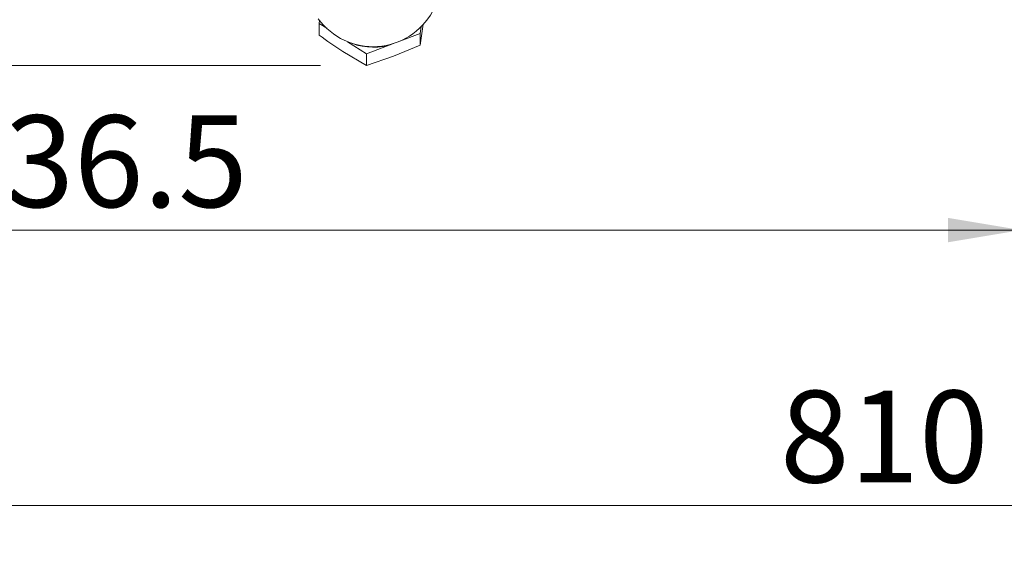
# Model space of a CAD drawing. Units: millimetres. Extents: x 0 to 408, y 0 to 202.
# Drawn here: x 172 to 200, y 103 to 118 of the extents above; entities that cross this region are included whole.
import ezdxf
from ezdxf.enums import TextEntityAlignment as Align
from ezdxf.lldxf.tags import DXFTag

# ---------------------------------------------------------------- set-up
doc = ezdxf.new("R2010")
doc.units = ezdxf.units.MM
for name, color, linetype in [('13812030.2', 7, 'Continuous'), ('16514022_TORNILL', 7, 'Continuous'), ('Predeterminado', 7, 'Continuous')]:
    doc.layers.add(name, color=color, linetype=linetype)
doc.styles.add('SEACAD_Arial', font='arial.ttf')
tags = doc.linetypes.add('HIDDEN2', pattern=[4.7625, 3.175, -1.5875]).pattern_tags.tags
tags[6:7] = [DXFTag(74, 4), DXFTag(75, 0), DXFTag(340, '0'), DXFTag(46, 0.0), DXFTag(50, 0.0), DXFTag(44, 0.0), DXFTag(45, 0.0)]
tags[4:5] = [DXFTag(74, 4), DXFTag(75, 0), DXFTag(340, '0'), DXFTag(46, 0.0), DXFTag(50, 0.0), DXFTag(44, 0.0), DXFTag(45, 0.0)]
doc.dimstyles.new('SOLE', dxfattribs={"dimtxt": 2.6, "dimasz": 2.08, "dimexe": 1.3, "dimexo": 1.3, "dimgap": 0.65, "dimtad": 1, "dimlfac": 8.333333, "dimdsep": 46, "dimtxsty": 'SEACAD_Arial', "dimblk1": '_SE_FILLED', "dimblk2": '_SE_FILLED', "dimsah": 1, "dimcen": 1.3, "dimadec": 0, "dimazin": 0, "dimtfac": 0.7, "dimtdec": 3, "dimtmove": 0, "dimatfit": 3, "dimfxl": 1, "dimarcsym": 0})

# ---------------------------------------------------------------- blocks, each defined once
blk = doc.blocks.new('SE2')
at = {"layer": '13812030.2', "color": 7, "linetype": 'HIDDEN2', "lineweight": 18}
blk.add_arc((182.374, 119.047), 1.92, 216.0515, 331.3271, dxfattribs=at)
at = {"layer": '16514022_TORNILL', "color": 7, "linetype": 'HIDDEN2', "lineweight": 18}
for p, q in [((180.849, 117.782), (180.86, 117.865)), ((180.849, 117.452), (180.849, 117.782)), ((181.06, 117.647), (180.849, 117.782)), ((183.792, 117.765), (183.711, 117.172)), ((183.736, 117.695), (183.711, 117.502)), ((183.711, 117.502), (183.128, 117.282)), ((183.711, 117.172), (183.711, 117.502)), ((182.187, 116.926), (181.654, 117.267)), ((182.949, 117.214), (182.187, 116.926)), ((182.975, 117.224), (182.949, 117.214)), ((183.711, 117.172), (182.949, 116.854)), ((182.187, 116.596), (181.518, 116.994)), ((182.187, 116.596), (182.187, 116.926)), ((182.949, 116.854), (182.187, 116.596))]:
    blk.add_line(p, q, dxfattribs=at)
blk.add_arc((189.114, 128.812), 14.049, 233.9636, 237.2692, dxfattribs=at)
blk.add_ellipse((182.374, 118.357), major_axis=(1.44, 0), ratio=0.866025, start_param=4.284592, end_param=5.123576, dxfattribs=at)
blk = doc.blocks.new('DMBLK84')
at = {"layer": 'Predeterminado', "linetype": 'Continuous', "lineweight": 18}
for points in [[(144.726, 137.205), (145.419, 137.205), (145.072, 139.285)], [(144.726, 118.676), (145.072, 116.596), (145.419, 118.676)]]:
    blk.add_hatch(color=7, dxfattribs=at).paths.add_polyline_path(points)
at = {"layer": 'Predeterminado', "color": 7, "linetype": 'Continuous', "lineweight": 18}
for p, q in [((148.324, 139.285), (143.772, 139.285)), ((145.072, 139.285), (145.072, 116.596)), ((180.887, 116.596), (143.772, 116.596))]:
    blk.add_line(p, q, dxfattribs=at)
at = {"layer": 'Predeterminado', "color": 7, "linetype": 'Continuous', "lineweight": 18, "style": 'SEACAD_Arial'}
blk.add_text('189.07', height=2.6, rotation=90, dxfattribs=at).set_placement((141.822, 122.345), align=Align.TOP_LEFT)
blk = doc.blocks.new('_SE_FILLED')
at = {"color": 0}
blk.add_line((0, 0), (-1, 0), dxfattribs=at)
blk.add_solid([(0, 0), (-1, -0.1665), (-1, 0.1665), (0, 0)], dxfattribs=at)
blk = doc.blocks.new('DMBLK86')
at = {"layer": 'Predeterminado', "linetype": 'Continuous', "lineweight": 18}
for points in [[(136.926, 179.625), (137.619, 179.625), (137.272, 181.705)], [(136.926, 118.676), (137.272, 116.596), (137.619, 118.676)]]:
    blk.add_hatch(color=7, dxfattribs=at).paths.add_polyline_path(points)
at = {"layer": 'Predeterminado', "color": 7, "linetype": 'Continuous', "lineweight": 18}
for p, q in [((186.817, 181.705), (135.972, 181.705)), ((137.272, 181.705), (137.272, 116.596)), ((180.887, 116.596), (135.972, 116.596))]:
    blk.add_line(p, q, dxfattribs=at)
at = {"layer": 'Predeterminado', "color": 7, "linetype": 'Continuous', "lineweight": 18, "style": 'SEACAD_Arial'}
blk.add_text('542.57', height=2.6, rotation=90, dxfattribs=at).set_placement((134.022, 143.555), align=Align.TOP_LEFT)
blk = doc.blocks.new('DMBLK87')
at = {"layer": 'Predeterminado', "linetype": 'Continuous', "lineweight": 18}
for points in [[(150.434, 111.584), (150.434, 112.277), (148.354, 111.931)], [(198.654, 111.584), (200.734, 111.931), (198.654, 112.277)]]:
    blk.add_hatch(color=7, dxfattribs=at).paths.add_polyline_path(points)
at = {"layer": 'Predeterminado', "color": 7, "linetype": 'Continuous', "lineweight": 18}
for p, q in [((148.354, 159.261), (148.354, 110.631)), ((200.734, 117.405), (200.734, 110.631)), ((148.354, 111.931), (200.734, 111.931))]:
    blk.add_line(p, q, dxfattribs=at)
at = {"layer": 'Predeterminado', "color": 7, "linetype": 'Continuous', "lineweight": 18, "style": 'SEACAD_Arial'}
blk.add_text('436.5', height=2.6, dxfattribs=at).set_placement((169.965, 115.181), align=Align.TOP_LEFT)
blk = doc.blocks.new('DMBLK90')
at = {"layer": 'Predeterminado', "linetype": 'Continuous', "lineweight": 18}
for points in [[(150.434, 103.784), (150.434, 104.477), (148.354, 104.131)], [(243.474, 103.784), (245.554, 104.131), (243.474, 104.477)]]:
    blk.add_hatch(color=7, dxfattribs=at).paths.add_polyline_path(points)
at = {"layer": 'Predeterminado', "color": 7, "linetype": 'Continuous', "lineweight": 18}
for p, q in [((148.354, 159.261), (148.354, 102.831)), ((245.554, 134.745), (245.554, 102.831)), ((245.554, 104.131), (148.354, 104.131))]:
    blk.add_line(p, q, dxfattribs=at)
at = {"layer": 'Predeterminado', "color": 7, "linetype": 'Continuous', "lineweight": 18, "style": 'SEACAD_Arial'}
blk.add_text('810', height=2.6, dxfattribs=at).set_placement((193.901, 107.381), align=Align.TOP_LEFT)

msp = doc.modelspace()

# ---------------------------------------------------------------- block references
at = {"layer": 'Predeterminado'}
msp.add_blockref('SE2', (0, 0), dxfattribs=at)

# ---------------------------------------------------------------- dimensions: what is measured, and where the dimension line sits
at = {"layer": 'Predeterminado', "color": 7, "linetype": 'Continuous', "lineweight": 18}
for base, p1, picture, middle in [((137.2724, 116.5963), (188.1168, 181.7052), 'DMBLK86', (137.2724, 149.1508)), ((145.0724, 116.5963), (149.6241, 139.2852), 'DMBLK84', (145.0724, 127.9408))]:
    dim = msp.add_linear_dim(base=base, p1=p1, p2=(182.1871, 116.5963), angle=90, text='\\A1;<>', dimstyle='SOLE', dxfattribs=at)
    dim.commit()
    dim.dimension.update_dxf_attribs({"geometry": picture, "text_midpoint": middle, "dimtype": 160})
for base, p1, p2, picture, middle in [((200.7336, 111.9307), (148.3536, 160.561), (200.7336, 118.7052), 'DMBLK87', (174.5436, 111.9307)), ((148.3536, 104.1307), (245.5536, 136.0452), (148.3536, 160.561), 'DMBLK90', (196.9536, 104.1307))]:
    dim = msp.add_linear_dim(base=base, p1=p1, p2=p2, text='\\A1;<>', dimstyle='SOLE', dxfattribs=at)
    dim.commit()
    dim.dimension.update_dxf_attribs({"geometry": picture, "text_midpoint": middle, "dimtype": 160})

doc.saveas('drawing.dxf')
